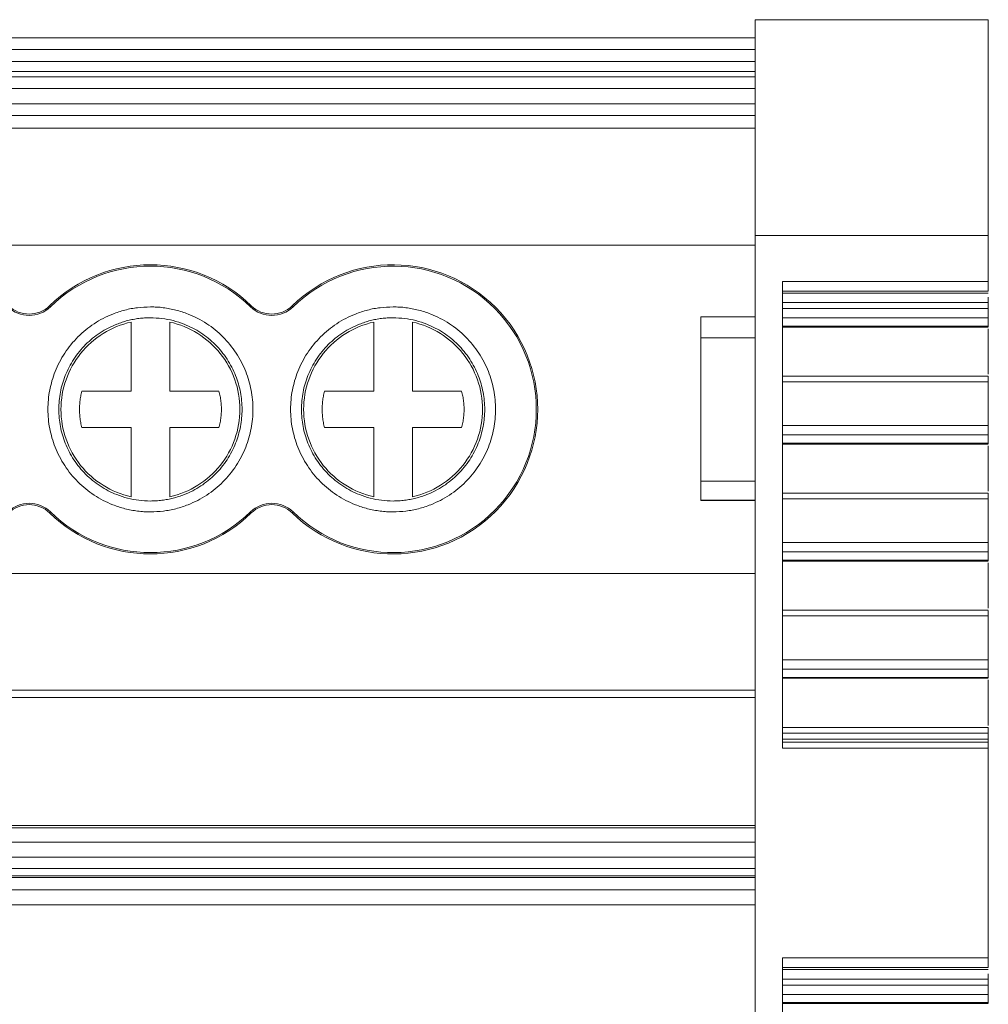
# Model space of a CAD drawing. Units: millimetres. Extents: x 1814 to 2232, y 1235 to 1405.
# Drawn here: x 2031 to 2056, y 1276 to 1301 of the extents above; entities that cross this region are included whole.
import ezdxf

# ---------------------------------------------------------------- set-up
doc = ezdxf.new("R2010")
doc.units = ezdxf.units.MM

# ---------------------------------------------------------------- blocks, each defined once
blk = doc.blocks.new('2')
at = {"color": 7, "linetype": 'Continuous', "lineweight": 15}
for p, q in [((2049.987, 1301.09), (2055.987, 1301.09)), ((2049.987, 1301.09), (2049.987, 1295.531)), ((2055.987, 1295.531), (2055.987, 1301.09)), ((1944.188, 1300.623), (2049.987, 1300.623)), ((1944.188, 1300.322), (2049.987, 1300.322)), ((1944.188, 1300.014), (2049.987, 1300.014)), ((2049.987, 1299.754), (1944.188, 1299.754)), ((2049.987, 1299.62), (1944.188, 1299.62)), ((2049.987, 1299.319), (1944.188, 1299.319)), ((1944.188, 1298.925), (2049.987, 1298.925)), ((2049.987, 1298.624), (1944.188, 1298.624)), ((2049.987, 1298.293), (1944.188, 1298.293)), ((2049.987, 1295.531), (2055.987, 1295.531)), ((2049.987, 1295.531), (2049.987, 1264.139)), ((2055.987, 1294.343), (2055.987, 1295.531)), ((1944.188, 1295.283), (2049.987, 1295.283)), ((2050.687, 1294.343), (2055.987, 1294.343)), ((2050.687, 1282.331), (2050.687, 1294.343)), ((2055.987, 1294.098), (2055.987, 1294.343)), ((2050.687, 1294.098), (2055.987, 1294.098)), ((2055.987, 1294.047), (2050.687, 1294.047)), ((2031.81, 1293.721), (2031.835, 1293.696)), ((2036.982, 1293.696), (2037.007, 1293.721)), ((2038.06, 1293.721), (2038.085, 1293.696)), ((2055.987, 1293.802), (2050.687, 1293.802)), ((2055.987, 1293.647), (2050.687, 1293.647)), ((2055.987, 1293.802), (2055.987, 1293.647)), ((2048.587, 1293.44), (2049.987, 1293.44)), ((2048.587, 1292.9), (2048.587, 1293.44)), ((2050.687, 1293.408), (2055.987, 1293.408)), ((2055.987, 1293.408), (2055.987, 1293.196)), ((2033.909, 1291.524), (2033.909, 1293.302)), ((2034.909, 1293.302), (2034.909, 1291.524)), ((2040.159, 1291.524), (2040.159, 1293.302)), ((2041.159, 1293.302), (2041.159, 1291.524)), ((2055.987, 1293.196), (2050.687, 1293.196)), ((2050.687, 1293.183), (2055.989, 1293.183)), ((2050.687, 1293.173), (2055.987, 1293.173)), ((2055.987, 1291.958), (2055.987, 1293.13)), ((2049.987, 1292.9), (2048.587, 1292.9)), ((2048.587, 1289.206), (2048.587, 1292.9)), ((2055.99, 1291.908), (2050.687, 1291.908)), ((2050.687, 1291.76), (2055.987, 1291.76)), ((2055.987, 1291.76), (2055.987, 1290.634)), ((2032.643, 1291.524), (2033.909, 1291.524)), ((2034.909, 1291.524), (2036.174, 1291.524)), ((2038.893, 1291.524), (2040.159, 1291.524)), ((2041.159, 1291.524), (2042.424, 1291.524)), ((2033.909, 1290.582), (2032.643, 1290.582)), ((2033.909, 1288.804), (2033.909, 1290.582)), ((2034.909, 1290.582), (2034.909, 1288.804)), ((2036.174, 1290.582), (2034.909, 1290.582)), ((2040.159, 1290.582), (2038.893, 1290.582)), ((2040.159, 1288.804), (2040.159, 1290.582)), ((2041.159, 1290.582), (2041.159, 1288.804)), ((2042.424, 1290.582), (2041.159, 1290.582)), ((2055.987, 1290.634), (2050.687, 1290.634)), ((2050.687, 1290.394), (2055.987, 1290.394)), ((2055.987, 1290.394), (2055.987, 1290.182)), ((2055.987, 1290.182), (2050.687, 1290.182)), ((2050.687, 1290.169), (2055.989, 1290.169)), ((2050.687, 1290.159), (2055.987, 1290.159)), ((2055.987, 1288.944), (2055.987, 1290.116)), ((2049.987, 1289.206), (2048.587, 1289.206)), ((2048.587, 1288.713), (2048.587, 1289.206)), ((2055.99, 1288.894), (2050.687, 1288.894)), ((2049.987, 1288.713), (2048.587, 1288.713)), ((2048.587, 1288.703), (2048.587, 1288.713)), ((2048.587, 1288.703), (2049.987, 1288.703)), ((2050.687, 1288.746), (2055.987, 1288.746)), ((2055.987, 1288.746), (2055.987, 1287.62)), ((2031.835, 1288.41), (2031.81, 1288.385)), ((2037.007, 1288.385), (2036.982, 1288.41)), ((2038.085, 1288.41), (2038.06, 1288.385)), ((2055.987, 1287.62), (2050.687, 1287.62)), ((2050.687, 1287.38), (2055.987, 1287.38)), ((2055.987, 1287.38), (2055.987, 1287.168)), ((2055.987, 1287.168), (2050.687, 1287.168)), ((2050.687, 1287.155), (2055.989, 1287.155)), ((2050.687, 1287.145), (2055.987, 1287.145)), ((2055.987, 1285.93), (2055.987, 1287.102)), ((1944.188, 1286.828), (2049.987, 1286.828)), ((2055.99, 1285.88), (2050.687, 1285.88)), ((2050.687, 1285.732), (2055.987, 1285.732)), ((2055.987, 1285.732), (2055.987, 1284.601)), ((2055.987, 1284.601), (2050.687, 1284.601)), ((2050.687, 1284.362), (2055.987, 1284.362)), ((2055.987, 1284.362), (2055.987, 1284.149)), ((2055.987, 1284.149), (2050.687, 1284.149)), ((2050.687, 1284.137), (2055.989, 1284.137)), ((2050.687, 1284.127), (2055.987, 1284.127)), ((2055.987, 1282.911), (2055.987, 1284.084)), ((1944.188, 1283.818), (2049.987, 1283.818)), ((1944.188, 1283.633), (2049.987, 1283.633)), ((2055.99, 1282.862), (2050.687, 1282.862)), ((2050.687, 1282.713), (2055.987, 1282.713)), ((2055.987, 1282.713), (2055.987, 1282.559)), ((2050.687, 1282.559), (2055.987, 1282.559)), ((2055.987, 1282.479), (2050.687, 1282.479)), ((2055.987, 1282.331), (2055.987, 1282.479)), ((2055.987, 1282.331), (2050.687, 1282.331)), ((2055.987, 1276.923), (2055.987, 1282.331)), ((2049.987, 1280.334), (1944.188, 1280.334)), ((1944.188, 1280.274), (2049.987, 1280.274)), ((1944.188, 1279.907), (2049.987, 1279.907)), ((1944.188, 1279.521), (2049.987, 1279.521)), ((1944.188, 1279.232), (2049.987, 1279.232)), ((2049.987, 1279.038), (1944.188, 1279.038)), ((2049.987, 1278.992), (1944.188, 1278.992)), ((1944.188, 1278.679), (2049.987, 1278.679)), ((2049.987, 1278.295), (1944.188, 1278.295)), ((2050.687, 1276.923), (2055.987, 1276.923)), ((2050.687, 1264.911), (2050.687, 1276.923)), ((2055.987, 1276.678), (2055.987, 1276.923)), ((2050.687, 1276.678), (2055.987, 1276.678)), ((2055.987, 1276.625), (2050.687, 1276.625)), ((2055.987, 1276.38), (2050.687, 1276.38)), ((2055.987, 1276.38), (2055.987, 1276.226)), ((2055.987, 1276.226), (2050.687, 1276.226)), ((2050.687, 1275.986), (2055.987, 1275.986)), ((2055.987, 1275.986), (2055.987, 1275.774)), ((2055.987, 1275.774), (2050.687, 1275.774)), ((2050.687, 1275.761), (2055.989, 1275.761)), ((2050.687, 1275.751), (2055.987, 1275.751))]:
    blk.add_line(p, q, dxfattribs=at)
for centre, radius, start, end in [((2034.409, 1291.053), 3.724, 45.7572, 134.2428), ((2034.409, 1291.053), 3.689, 45.7572, 134.2428), ((2040.659, 1291.053), 3.724, 225.7572, 134.2428), ((2040.659, 1291.053), 3.689, 225.7572, 134.2428), ((2031.284, 1294.262), 0.79, 225.7572, 314.2428), ((2031.284, 1294.262), 0.755, 225.7572, 314.2428), ((2037.534, 1294.262), 0.79, 225.7572, 314.2428), ((2037.534, 1294.262), 0.755, 225.7572, 314.2428), ((2031.284, 1287.844), 0.79, 45.7572, 134.2428), ((2031.284, 1287.844), 0.755, 45.7572, 134.2428), ((2037.534, 1287.844), 0.79, 45.7572, 134.2428), ((2037.534, 1287.844), 0.755, 45.7572, 134.2428), ((2034.409, 1291.053), 3.724, 225.7572, 314.2428), ((2034.409, 1291.053), 3.689, 225.7572, 314.2428)]:
    blk.add_arc(centre, radius, start, end, dxfattribs=at)
for points, knots in [([(2055.987, 1293.941), (2055.987, 1293.921), (2055.987, 1293.876), (2055.987, 1293.828), (2055.987, 1293.802)], [0, 0, 0, 0, 0.451011, 1, 1, 1, 1]), ([(2034.409, 1288.413), (2034.353, 1288.414), (2034.242, 1288.416), (2034.077, 1288.432), (2033.914, 1288.458), (2033.752, 1288.494), (2033.593, 1288.54), (2033.32, 1288.639), (2032.949, 1288.83), (2032.529, 1289.174), (2032.186, 1289.593), (2031.944, 1290.062), (2031.799, 1290.555), (2031.753, 1291.053), (2031.799, 1291.551), (2031.944, 1292.044), (2032.186, 1292.513), (2032.529, 1292.932), (2032.948, 1293.276), (2033.369, 1293.493), (2033.75, 1293.617), (2034.077, 1293.681), (2034.298, 1293.689), (2034.409, 1293.693)], [0, 0, 0, 0, 0.020164, 0.040164, 0.060081, 0.079995, 0.099985, 0.12013, 0.185079, 0.250093, 0.315042, 0.380056, 0.44001, 0.500029, 0.559984, 0.620002, 0.684951, 0.749965, 0.814914, 0.879928, 0.920016, 0.959827, 1, 1, 1, 1]), ([(2034.409, 1293.693), (2034.464, 1293.692), (2034.575, 1293.69), (2034.741, 1293.674), (2034.904, 1293.648), (2035.065, 1293.612), (2035.224, 1293.566), (2035.497, 1293.467), (2035.869, 1293.276), (2036.288, 1292.933), (2036.632, 1292.513), (2036.874, 1292.044), (2037.018, 1291.551), (2037.064, 1291.053), (2037.018, 1290.555), (2036.874, 1290.063), (2036.632, 1289.593), (2036.288, 1289.174), (2035.869, 1288.83), (2035.448, 1288.613), (2035.067, 1288.489), (2034.741, 1288.425), (2034.52, 1288.417), (2034.409, 1288.413)], [0, 0, 0, 0, 0.020164, 0.040164, 0.060081, 0.079995, 0.099985, 0.12013, 0.185079, 0.250093, 0.315042, 0.380056, 0.44001, 0.500029, 0.559984, 0.620002, 0.684951, 0.749965, 0.814914, 0.879928, 0.920016, 0.959827, 1, 1, 1, 1]), ([(2040.659, 1288.413), (2040.603, 1288.414), (2040.492, 1288.416), (2040.327, 1288.432), (2040.164, 1288.458), (2040.002, 1288.494), (2039.843, 1288.54), (2039.57, 1288.639), (2039.199, 1288.83), (2038.779, 1289.174), (2038.436, 1289.593), (2038.194, 1290.062), (2038.049, 1290.555), (2038.003, 1291.053), (2038.049, 1291.551), (2038.194, 1292.044), (2038.436, 1292.513), (2038.779, 1292.932), (2039.198, 1293.276), (2039.619, 1293.493), (2040, 1293.617), (2040.327, 1293.681), (2040.548, 1293.689), (2040.659, 1293.693)], [0, 0, 0, 0, 0.020164, 0.040164, 0.060081, 0.079995, 0.099985, 0.12013, 0.185079, 0.250093, 0.315042, 0.380056, 0.44001, 0.500029, 0.559984, 0.620002, 0.684951, 0.749965, 0.814914, 0.879928, 0.920016, 0.959827, 1, 1, 1, 1]), ([(2040.659, 1293.693), (2040.714, 1293.692), (2040.825, 1293.69), (2040.991, 1293.674), (2041.154, 1293.648), (2041.315, 1293.612), (2041.474, 1293.566), (2041.747, 1293.467), (2042.119, 1293.276), (2042.538, 1292.933), (2042.882, 1292.513), (2043.124, 1292.044), (2043.268, 1291.551), (2043.314, 1291.053), (2043.268, 1290.555), (2043.124, 1290.063), (2042.882, 1289.593), (2042.538, 1289.174), (2042.119, 1288.83), (2041.698, 1288.613), (2041.317, 1288.489), (2040.991, 1288.425), (2040.77, 1288.417), (2040.659, 1288.413)], [0, 0, 0, 0, 0.020164, 0.040164, 0.060081, 0.079995, 0.099985, 0.12013, 0.185079, 0.250093, 0.315042, 0.380056, 0.44001, 0.500029, 0.559984, 0.620002, 0.684951, 0.749965, 0.814914, 0.879928, 0.920016, 0.959827, 1, 1, 1, 1]), ([(2055.987, 1293.647), (2055.987, 1293.6), (2055.987, 1293.548), (2055.987, 1293.46), (2055.987, 1293.425), (2055.987, 1293.408)], [0, 0, 0, 0, 0.5, 0.5, 1, 1, 1, 1]), ([(2034.409, 1293.413), (2034.359, 1293.412), (2034.26, 1293.41), (2034.112, 1293.396), (2033.966, 1293.373), (2033.822, 1293.341), (2033.679, 1293.299), (2033.435, 1293.211), (2033.103, 1293.04), (2032.729, 1292.733), (2032.422, 1292.358), (2032.205, 1291.939), (2032.076, 1291.498), (2032.035, 1291.053), (2032.076, 1290.608), (2032.205, 1290.168), (2032.421, 1289.748), (2032.729, 1289.373), (2033.103, 1289.066), (2033.479, 1288.872), (2033.82, 1288.761), (2034.112, 1288.704), (2034.309, 1288.697), (2034.409, 1288.693)], [0, 0, 0, 0, 0.020165, 0.040166, 0.060083, 0.079997, 0.099986, 0.120129, 0.185075, 0.250092, 0.315038, 0.380055, 0.440006, 0.500029, 0.55998, 0.620002, 0.684948, 0.749965, 0.81491, 0.879928, 0.920011, 0.959821, 1, 1, 1, 1]), ([(2034.409, 1288.693), (2034.458, 1288.694), (2034.558, 1288.696), (2034.705, 1288.71), (2034.851, 1288.733), (2034.996, 1288.765), (2035.138, 1288.807), (2035.382, 1288.895), (2035.714, 1289.066), (2036.089, 1289.373), (2036.396, 1289.748), (2036.612, 1290.167), (2036.741, 1290.608), (2036.782, 1291.053), (2036.741, 1291.498), (2036.612, 1291.938), (2036.396, 1292.358), (2036.089, 1292.733), (2035.714, 1293.04), (2035.338, 1293.234), (2034.997, 1293.345), (2034.705, 1293.402), (2034.508, 1293.409), (2034.409, 1293.413)], [0, 0, 0, 0, 0.020165, 0.040166, 0.060083, 0.079997, 0.099986, 0.120129, 0.185075, 0.250092, 0.315038, 0.380055, 0.440006, 0.500029, 0.55998, 0.620002, 0.684948, 0.749965, 0.81491, 0.879928, 0.920011, 0.959821, 1, 1, 1, 1]), ([(2040.659, 1293.413), (2040.609, 1293.412), (2040.51, 1293.41), (2040.362, 1293.396), (2040.216, 1293.373), (2040.072, 1293.341), (2039.929, 1293.299), (2039.685, 1293.211), (2039.353, 1293.04), (2038.979, 1292.733), (2038.672, 1292.358), (2038.455, 1291.939), (2038.326, 1291.498), (2038.285, 1291.053), (2038.326, 1290.608), (2038.455, 1290.168), (2038.671, 1289.748), (2038.979, 1289.373), (2039.353, 1289.066), (2039.729, 1288.872), (2040.07, 1288.761), (2040.362, 1288.704), (2040.559, 1288.697), (2040.659, 1288.693)], [0, 0, 0, 0, 0.020165, 0.040166, 0.060083, 0.079997, 0.099986, 0.120129, 0.185075, 0.250092, 0.315038, 0.380055, 0.440006, 0.500029, 0.55998, 0.620002, 0.684948, 0.749965, 0.81491, 0.879928, 0.920011, 0.959821, 1, 1, 1, 1]), ([(2040.659, 1288.693), (2040.708, 1288.694), (2040.808, 1288.696), (2040.955, 1288.71), (2041.101, 1288.733), (2041.246, 1288.765), (2041.388, 1288.807), (2041.632, 1288.895), (2041.964, 1289.066), (2042.339, 1289.373), (2042.646, 1289.748), (2042.862, 1290.167), (2042.991, 1290.608), (2043.032, 1291.053), (2042.991, 1291.498), (2042.862, 1291.938), (2042.646, 1292.358), (2042.339, 1292.733), (2041.964, 1293.04), (2041.588, 1293.234), (2041.247, 1293.345), (2040.955, 1293.402), (2040.758, 1293.409), (2040.659, 1293.413)], [0, 0, 0, 0, 0.020165, 0.040166, 0.060083, 0.079997, 0.099986, 0.120129, 0.185075, 0.250092, 0.315038, 0.380055, 0.440006, 0.500029, 0.55998, 0.620002, 0.684948, 0.749965, 0.81491, 0.879928, 0.920011, 0.959821, 1, 1, 1, 1]), ([(2033.909, 1293.302), (2033.655, 1293.246), (2033.412, 1293.146), (2032.971, 1292.872), (2032.774, 1292.697), (2032.449, 1292.292), (2032.321, 1292.062), (2032.149, 1291.572), (2032.105, 1291.313), (2032.105, 1291.053)], [0, 0, 0, 0, 0.25, 0.25, 0.5, 0.5, 0.75, 0.75, 1, 1, 1, 1]), ([(2036.713, 1291.053), (2036.713, 1291.313), (2036.668, 1291.572), (2036.496, 1292.062), (2036.368, 1292.292), (2036.044, 1292.697), (2035.847, 1292.872), (2035.406, 1293.146), (2035.162, 1293.246), (2034.909, 1293.302)], [0, 0, 0, 0, 0.25, 0.25, 0.5, 0.5, 0.75, 0.75, 1, 1, 1, 1]), ([(2040.159, 1293.302), (2039.905, 1293.246), (2039.662, 1293.146), (2039.221, 1292.872), (2039.024, 1292.697), (2038.699, 1292.292), (2038.571, 1292.062), (2038.399, 1291.572), (2038.355, 1291.313), (2038.355, 1291.053)], [0, 0, 0, 0, 0.25, 0.25, 0.5, 0.5, 0.75, 0.75, 1, 1, 1, 1]), ([(2042.963, 1291.053), (2042.963, 1291.313), (2042.918, 1291.572), (2042.746, 1292.062), (2042.618, 1292.292), (2042.294, 1292.697), (2042.097, 1292.872), (2041.656, 1293.146), (2041.412, 1293.246), (2041.159, 1293.302)], [0, 0, 0, 0, 0.25, 0.25, 0.5, 0.5, 0.75, 0.75, 1, 1, 1, 1]), ([(2055.987, 1291.905), (2055.987, 1291.914), (2055.987, 1291.904), (2055.987, 1291.85), (2055.987, 1291.808), (2055.987, 1291.76)], [0, 0, 0, 0, 0.5, 0.5, 1, 1, 1, 1]), ([(2032.643, 1290.582), (2032.632, 1290.627), (2032.611, 1290.716), (2032.591, 1290.851), (2032.581, 1290.986), (2032.581, 1291.121), (2032.591, 1291.255), (2032.611, 1291.39), (2032.632, 1291.479), (2032.643, 1291.524)], [0, 0, 0, 0, 0.144832, 0.287695, 0.429365, 0.570635, 0.712305, 0.855168, 1, 1, 1, 1]), ([(2036.174, 1291.524), (2036.185, 1291.479), (2036.206, 1291.39), (2036.226, 1291.255), (2036.237, 1291.121), (2036.237, 1290.986), (2036.226, 1290.851), (2036.206, 1290.716), (2036.185, 1290.627), (2036.174, 1290.582)], [0, 0, 0, 0, 0.144832, 0.287695, 0.429365, 0.570635, 0.712305, 0.855168, 1, 1, 1, 1]), ([(2038.893, 1290.582), (2038.882, 1290.627), (2038.861, 1290.716), (2038.841, 1290.851), (2038.831, 1290.986), (2038.831, 1291.121), (2038.841, 1291.255), (2038.861, 1291.39), (2038.882, 1291.479), (2038.893, 1291.524)], [0, 0, 0, 0, 0.1448317, 0.2876954, 0.4293652, 0.5706348, 0.7123046, 0.8551683, 1, 1, 1, 1]), ([(2042.424, 1291.524), (2042.435, 1291.479), (2042.456, 1291.39), (2042.476, 1291.255), (2042.487, 1291.121), (2042.487, 1290.986), (2042.476, 1290.851), (2042.456, 1290.716), (2042.435, 1290.627), (2042.424, 1290.582)], [0, 0, 0, 0, 0.144832, 0.287695, 0.429365, 0.570635, 0.712305, 0.855168, 1, 1, 1, 1]), ([(2032.105, 1291.053), (2032.105, 1290.793), (2032.149, 1290.534), (2032.321, 1290.044), (2032.449, 1289.814), (2032.774, 1289.409), (2032.971, 1289.234), (2033.412, 1288.96), (2033.655, 1288.86), (2033.909, 1288.804)], [0, 0, 0, 0, 0.25, 0.25, 0.5, 0.5, 0.75, 0.75, 1, 1, 1, 1]), ([(2034.909, 1288.804), (2035.162, 1288.86), (2035.406, 1288.96), (2035.847, 1289.234), (2036.044, 1289.409), (2036.368, 1289.814), (2036.496, 1290.044), (2036.668, 1290.534), (2036.713, 1290.793), (2036.713, 1291.053)], [0, 0, 0, 0, 0.25, 0.25, 0.5, 0.5, 0.75, 0.75, 1, 1, 1, 1]), ([(2038.355, 1291.053), (2038.355, 1290.793), (2038.399, 1290.534), (2038.571, 1290.044), (2038.699, 1289.814), (2039.024, 1289.409), (2039.221, 1289.234), (2039.662, 1288.96), (2039.905, 1288.86), (2040.159, 1288.804)], [0, 0, 0, 0, 0.25, 0.25, 0.5, 0.5, 0.75, 0.75, 1, 1, 1, 1]), ([(2041.159, 1288.804), (2041.412, 1288.86), (2041.656, 1288.96), (2042.097, 1289.234), (2042.294, 1289.409), (2042.618, 1289.814), (2042.746, 1290.044), (2042.918, 1290.534), (2042.963, 1290.793), (2042.963, 1291.053)], [0, 0, 0, 0, 0.25, 0.25, 0.5, 0.5, 0.75, 0.75, 1, 1, 1, 1]), ([(2055.987, 1290.634), (2055.987, 1290.586), (2055.987, 1290.534), (2055.987, 1290.446), (2055.987, 1290.411), (2055.987, 1290.394)], [0, 0, 0, 0, 0.5, 0.5, 1, 1, 1, 1]), ([(2055.987, 1288.891), (2055.987, 1288.9), (2055.987, 1288.89), (2055.987, 1288.837), (2055.987, 1288.794), (2055.987, 1288.746)], [0, 0, 0, 0, 0.5, 0.5, 1, 1, 1, 1]), ([(2055.987, 1287.62), (2055.987, 1287.572), (2055.987, 1287.52), (2055.987, 1287.432), (2055.987, 1287.398), (2055.987, 1287.38)], [0, 0, 0, 0, 0.5, 0.5, 1, 1, 1, 1]), ([(2055.987, 1285.877), (2055.987, 1285.886), (2055.987, 1285.876), (2055.987, 1285.823), (2055.987, 1285.78), (2055.987, 1285.732)], [0, 0, 0, 0, 0.5, 0.5, 1, 1, 1, 1]), ([(2055.987, 1284.601), (2055.987, 1284.554), (2055.987, 1284.501), (2055.987, 1284.414), (2055.987, 1284.379), (2055.987, 1284.362)], [0, 0, 0, 0, 0.5, 0.5, 1, 1, 1, 1]), ([(2055.987, 1282.858), (2055.987, 1282.867), (2055.987, 1282.857), (2055.987, 1282.804), (2055.987, 1282.761), (2055.987, 1282.713)], [0, 0, 0, 0, 0.5, 0.5, 1, 1, 1, 1]), ([(2055.987, 1282.559), (2055.987, 1282.538), (2055.987, 1282.508), (2055.987, 1282.486), (2055.987, 1282.479)], [0, 0, 0, 0, 0.6929802, 1, 1, 1, 1]), ([(2055.987, 1276.519), (2055.987, 1276.499), (2055.987, 1276.455), (2055.987, 1276.406), (2055.987, 1276.38)], [0, 0, 0, 0, 0.451027, 1, 1, 1, 1]), ([(2055.987, 1276.226), (2055.987, 1276.178), (2055.987, 1276.126), (2055.987, 1276.038), (2055.987, 1276.004), (2055.987, 1275.986)], [0, 0, 0, 0, 0.5, 0.5, 1, 1, 1, 1])]:
    blk.add_open_spline(points, degree=3, knots=knots, dxfattribs=at)
for points in [[(2055.987, 1293.196), (2055.987, 1293.187), (2055.987, 1293.183), (2055.987, 1293.183)], [(2055.987, 1290.182), (2055.987, 1290.173), (2055.987, 1290.169), (2055.987, 1290.169)], [(2055.987, 1287.168), (2055.987, 1287.16), (2055.987, 1287.155), (2055.987, 1287.155)], [(2055.987, 1284.149), (2055.987, 1284.141), (2055.987, 1284.137), (2055.987, 1284.137)], [(2055.987, 1275.774), (2055.987, 1275.766), (2055.987, 1275.761), (2055.987, 1275.761)]]:
    blk.add_open_spline(points, degree=3, dxfattribs=at)

msp = doc.modelspace()

# ---------------------------------------------------------------- block references
msp.add_blockref('2', (0, 0))

doc.saveas('drawing.dxf')
